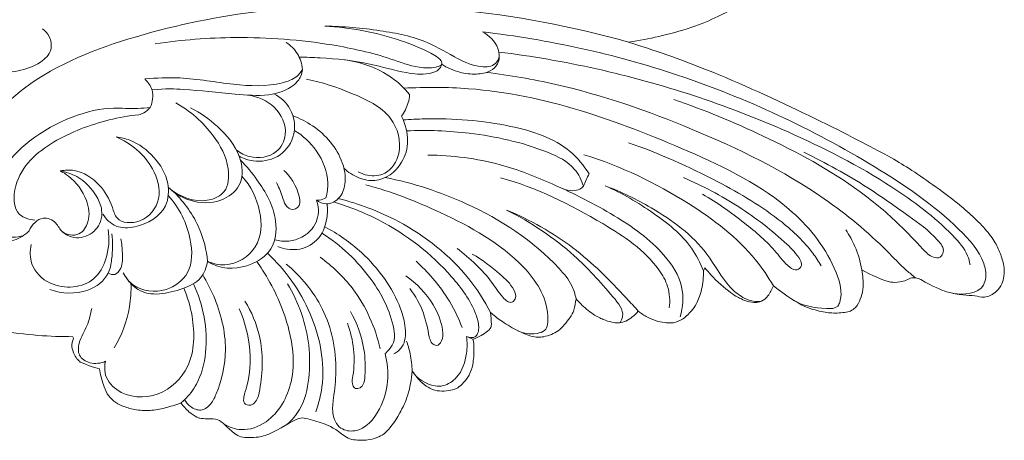
# Model space of a CAD drawing. Units: millimetres. Extents: x 217633 to 227633, y 126941 to 136941.
# Drawn here: x 224493 to 224573, y 132929 to 132963 of the extents above; entities that cross this region are included whole.
import ezdxf

# ---------------------------------------------------------------- set-up
doc = ezdxf.new("R2010")
doc.units = ezdxf.units.MM
doc.layers.add('Poliuretan_Stavros', color=165, linetype='Continuous', lineweight=5)

# ---------------------------------------------------------------- blocks, each defined once
blk = doc.blocks.new('NPU-476R_115_95')
at = {"layer": 'Poliuretan_Stavros'}
for points, knots in [([(38.203, 13.23), (38.036, 13.413), (37.869, 13.596), (37.702, 13.779), (37.667, 13.701), (37.632, 13.622), (37.597, 13.544), (37.61, 13.043), (37.492, 11.982), (37.001, 10.765), (36.67, 10.336), (36.245, 9.878), (35.866, 9.6), (35.598, 9.451), (35.086, 9.293), (34.531, 9.322), (33.96, 9.392), (33.014, 9.753), (32.537, 10.086), (32.298, 10.257), (32.145, 10.091), (31.819, 9.77), (31.464, 9.547), (31.145, 9.409), (30.926, 9.338), (30.512, 9.31), (30.169, 9.34), (29.457, 9.585), (28.702, 9.917), (27.466, 10.962), (27.376, 11.113), (27.237, 11.276), (27.19, 10.955), (27.142, 10.634), (26.947, 9.932), (26.553, 9.516), (26.122, 8.946), (25.79, 8.666), (25.253, 8.354), (24.589, 8.17), (24.142, 8.143), (23.592, 8.21), (22.416, 8.676), (21.003, 9.566), (20.56, 9.931), (20.296, 10.16), (20.326, 9.834), (20.356, 9.509), (20.358, 9.086), (20.329, 8.941), (20.165, 8.717), (19.539, 8.278), (19.199, 8.102), (18.859, 7.985), (18.906, 7.722), (18.98, 7.359), (18.877, 5.783), (18.674, 5.356), (18.546, 5.082), (18.421, 4.859), (18.084, 4.408), (17.793, 4.168), (17.622, 4.045), (17.49, 3.978), (17.284, 3.877), (16.533, 3.736), (16.014, 3.791), (15.764, 3.847), (15.62, 3.891), (15.4, 3.961), (14.957, 4.246), (14.41, 4.714), (14.193, 5.066), (13.913, 5.401), (13.866, 4.721), (13.627, 3.383), (12.67, 1.438), (11.824, 0.414), (11.435, 0.165), (10.915, -0.06), (10.673, -0.119), (10.334, -0.196), (9.696, -0.244), (8.784, -0.163), (7.746, 0.679), (6.93, 1.123), (6.012, 1.337), (5.495, 1.514), (5.058, 1.587), (4.754, 1.736), (2.53, 0.264), (1.196, -0.028), (0, 0), (-0.96, 0.608), (-1.339, 1.141), (-2.044, 1.584), (-2.901, 1.504), (-3.385, 1.571), (-3.459, 1.587), (-4.009, 1.901), (-4.432, 2.302), (-4.659, 2.554), (-4.887, 2.806), (-5.321, 2.648), (-6.178, 2.387), (-7.37, 2.153), (-8.662, 2.241), (-9.711, 2.561), (-10.119, 2.811), (-10.339, 2.964), (-10.562, 3.151), (-10.737, 3.353), (-10.863, 3.567), (-10.993, 3.824), (-11.185, 4.222), (-11.439, 5.172), (-11.498, 5.59), (-11.924, 5.651), (-12.948, 6.077), (-13.052, 6.139), (-13.143, 6.227), (-13.233, 6.315), (-13.324, 6.403), (-13.426, 6.537), (-13.597, 6.815), (-13.705, 7.184), (-13.732, 7.365), (-13.743, 7.599), (-13.698, 7.832), (-13.599, 8.065), (-13.622, 8.109), (-13.646, 8.153), (-13.669, 8.197), (-14.616, 8.195), (-16.376, 8.251), (-19.812, 8.656), (-21.287, 9.1), (-23.466, 9.893), (-25.107, 10.892), (-26.451, 11.783), (-27.818, 12.793), (-30.051, 14.712), (-32.272, 16.943), (-35.561, 21.124), (-36.319, 22.375), (-37.475, 24.237), (-37.942, 25.056), (-38.087, 25.144), (-38.232, 25.233), (-38.377, 25.321), (-38.674, 25.358), (-38.97, 25.395), (-39.267, 25.431), (-39.324, 25.471), (-39.381, 25.51), (-39.437, 25.549), (-39.503, 25.738), (-39.514, 25.369), (-40.166, 29.316), (-40.435, 29.671), (-40.966, 30.939), (-41.681, 32.191), (-42.91, 33.351), (-45.135, 36.502), (-46.119, 38.206), (-46.965, 39.965), (-47.473, 41.264), (-47.642, 41.788), (-47.955, 42.819), (-48.113, 43.75), (-48.317, 44.437), (-49.199, 45.817), (-49.848, 47.938), (-50.7, 49.096), (-51.459, 50.343), (-52.375, 51.202), (-52.597, 51.485), (-52.634, 51.611), (-52.671, 51.736), (-52.64, 51.875), (-52.787, 51.93), (-52.883, 52.004), (-52.93, 52.096), (-52.958, 52.17), (-52.972, 52.259), (-52.948, 52.336), (-52.896, 52.468), (-52.813, 52.532), (-52.708, 52.564), (-52.425, 52.638), (-51.997, 52.72), (-50.228, 52.831), (-46.829, 52.596), (-44.549, 51.957), (-44.121, 52.026), (-43.755, 52.044), (-42.917, 52.295), (-42.116, 52.488), (-40.893, 52.649), (-39.512, 52.708), (-38.767, 52.742), (-36.469, 52.204), (-34.379, 51.375), (-32.171, 50.583), (-29.082, 48.183), (-26.001, 45.307), (-24.609, 44.619), (-23.979, 44.308), (-22.983, 43.985), (-22.273, 43.916), (-21.921, 43.914), (-21.728, 43.954), (-21.536, 43.995), (-21.343, 44.036), (-21.212, 44.191), (-21.081, 44.347), (-20.95, 44.503), (-20.893, 44.627), (-20.836, 44.752), (-20.78, 44.877), (-20.815, 45.16), (-20.85, 45.442), (-20.885, 45.725), (-20.938, 45.889), (-21.067, 46.185), (-21.377, 46.723), (-22.255, 47.441), (-26.301, 51.987), (-26.818, 53.288), (-27.122, 54.6), (-27.287, 55.571), (-27.33, 57.102), (-27.224, 58.33), (-26.914, 60.071), (-26.348, 61.75), (-25.767, 62.969), (-24.719, 64.896), (-22.2, 68.447), (-20.032, 70.813), (-17.94, 73.045), (-14.498, 76.118), (-7.882, 80.917), (-6.647, 81.737), (-4.032, 83.348), (0.196, 85.755), (4.786, 87.943), (8.807, 89.493), (13.326, 91.301), (18.155, 92.862), (21.61, 93.764), (25.787, 94.72), (30.233, 94.687), (30.802, 94.565), (31.068, 94.484), (31.397, 94.357), (32.17, 93.856), (32.211, 93.768), (32.314, 93.662), (32.408, 93.514), (32.502, 93.367), (32.596, 93.219), (32.615, 93.098), (32.634, 92.977), (32.653, 92.855), (32.641, 92.672), (32.572, 92.294), (32.365, 91.837), (32.115, 91.446), (30.992, 90.558), (29.634, 90.386), (29.059, 90.21), (28.751, 89.816), (28.485, 89.387), (27.945, 88.809), (27.671, 88.603), (26.947, 88.196), (26.319, 87.918), (25.117, 87.661), (24.576, 87.614), (24.57, 87.593), (24.564, 87.572), (24.558, 87.551), (25.002, 87.334), (25.888, 86.676), (26.358, 86.067), (26.462, 85.906), (26.675, 85.379), (26.723, 85.156), (26.734, 84.972), (26.746, 84.788), (26.757, 84.604), (26.73, 84.516), (26.785, 84.501), (26.114, 83.549), (25.745, 83.224), (24.794, 82.468), (22.499, 80.842), (20.038, 79.875), (18.321, 79.245), (17.456, 78.976), (17.927, 78.668), (18.43, 78.359), (18.932, 78.051), (19.101, 77.898), (19.438, 77.457), (19.498, 77.289), (19.547, 77.164), (19.561, 76.982), (19.576, 76.8), (19.59, 76.618), (19.551, 76.455), (19.513, 76.291), (19.475, 76.127), (19.361, 75.922), (19.133, 75.552), (18.566, 74.885), (17.919, 74.289), (16.918, 73.593), (15.777, 72.956), (14.233, 72.276), (12.406, 71.623), (9.481, 70.972), (8.353, 70.582), (8.691, 70.336), (9.268, 69.714), (9.667, 69.206), (10.017, 68.51), (10.132, 68.185), (10.169, 67.984), (10.205, 67.783), (10.242, 67.582), (10.181, 67.381), (10.119, 67.18), (10.057, 66.979), (9.902, 66.717), (9.6, 66.267), (8.508, 65.389), (7.924, 65.102), (7.604, 64.954), (7.903, 64.885), (8.644, 64.732), (9.647, 64.273), (10.283, 63.897), (10.838, 63.452), (11.288, 62.958), (11.529, 62.531), (11.624, 62.312), (11.694, 62.136), (11.738, 61.959), (11.757, 61.782), (11.778, 61.584), (11.77, 61.387), (11.652, 60.924), (11.469, 60.59), (11.26, 60.291), (10.993, 60.013), (10.684, 59.734), (10.332, 59.456), (10.007, 59.28), (9.415, 58.999), (8.452, 58.736), (8.004, 58.663), (8.128, 58.385), (8.252, 58.107), (8.438, 57.533), (8.453, 57.236), (8.345, 56.725), (8.27, 56.509), (8.195, 56.294), (7.959, 55.975), (7.722, 55.656), (7.486, 55.336), (7.654, 55.163), (7.823, 54.989), (7.991, 54.815), (8.096, 54.571), (8.201, 54.327), (8.306, 54.083), (8.303, 53.776), (8.3, 53.468), (8.297, 53.161), (8.199, 52.923), (8.101, 52.686), (8.003, 52.448), (7.825, 52.256), (7.647, 52.063), (7.468, 51.87), (7.228, 51.692), (6.665, 51.359), (6.032, 51.142), (4.675, 50.808), (4.074, 50.694), (3.91, 50.627), (3.869, 50.489), (3.916, 50.34), (4.061, 50.119), (4.384, 49.57), (4.426, 49.333), (4.459, 49.162), (4.452, 48.993), (4.445, 48.823), (4.438, 48.654), (4.378, 48.48), (4.318, 48.305), (4.258, 48.131), (4.136, 47.922), (3.806, 47.507), (3.411, 47.148), (2.215, 46.516), (1.714, 46.345), (1.888, 46.105), (2.047, 45.887), (2.203, 45.276), (2.183, 44.729), (2.236, 44.504), (2.28, 44.412), (2.323, 44.321), (2.625, 44.075), (2.883, 43.96), (3.141, 43.884), (3.707, 43.762), (4.463, 43.783), (4.984, 43.835), (7.489, 44.046), (11.805, 45.287), (14.451, 46.365), (17.246, 48.187), (18.25, 49.029), (19.904, 50.583), (21.236, 52.048), (22.394, 53.581), (23.504, 55.236), (25.667, 58.968), (27.373, 63.813), (27.456, 63.717), (27.942, 64.513), (28.468, 64.998), (29.202, 65.681), (29.798, 65.971), (30.303, 66.094), (30.819, 66.087), (31.05, 66.047), (31.288, 66.002), (31.751, 65.857), (32.59, 65.41), (33.412, 64.18), (33.718, 63.136), (33.883, 62.599), (33.93, 62.315), (34.122, 62.481), (34.73, 63.185), (35.576, 64.938), (36.801, 65.645), (37.091, 65.838), (38.016, 66.078), (38.66, 66.033), (39.275, 65.934), (39.73, 65.736), (40.499, 65.318), (41.085, 64.743), (41.426, 64.295), (41.648, 63.786), (41.948, 63.077), (42.187, 62.15), (42.157, 61.342), (42.546, 61.836), (43.188, 62.716), (43.863, 62.959), (44.359, 63.151), (45.184, 63.155), (45.885, 62.834), (46.186, 62.594), (46.916, 61.895), (47.504, 61.012), (47.873, 60.026), (48.048, 59.003), (48.063, 58.217), (47.954, 57.139), (47.633, 55.946), (47.33, 55.1), (47.136, 54.663), (47.49, 54.668), (47.777, 54.641), (48.202, 54.518), (48.381, 54.421), (48.645, 54.224), (48.73, 54.124), (49.005, 53.719), (49.329, 52.993), (49.474, 52.211), (49.525, 51.477), (49.507, 50.778), (49.267, 49.83), (48.902, 48.882), (48.436, 47.848), (47.459, 46.253), (46.09, 44.466), (45.356, 43.63), (45.586, 43.498), (45.815, 43.366), (46.162, 43.071), (46.258, 42.896), (46.37, 42.431), (46.385, 42.139), (46.308, 41.519), (46.216, 41.19), (46.124, 40.861), (45.927, 40.51), (45.69, 40.016), (43.907, 38.33), (43.204, 37.815), (42.299, 37.24), (41.632, 36.989), (41.664, 36.83), (41.697, 36.67), (41.658, 36.383), (41.569, 36.188), (41.349, 35.834), (41.137, 35.587), (40.316, 34.98), (38.893, 34.238), (36.684, 33.257), (33.842, 32.538), (32.438, 32.237), (31.516, 32.13), (34.252, 31.235), (41.235, 28.758), (51.842, 23.339), (54.395, 21.839), (57.611, 19.592), (59.166, 18.268), (60.414, 17.078), (61.303, 15.914), (61.729, 15.003), (62.053, 13.929), (62.04, 13.396), (62.013, 13.108), (61.987, 12.884), (61.926, 12.677), (61.774, 12.281), (61.333, 11.791), (61.137, 11.644), (60.743, 11.46), (60.596, 11.423), (60.433, 11.405), (60.131, 11.4), (59.474, 11.611), (57.998, 11.519), (56.284, 12.248), (54.964, 12.994), (54.629, 12.987), (54.535, 12.981), (54.247, 12.867), (53.922, 12.699), (53.561, 12.64), (53.284, 12.595), (53.006, 12.605), (52.376, 12.688), (51.048, 13.287), (50.467, 13.625), (50.554, 13.131), (50.586, 12.673), (50.558, 11.946), (50.43, 11.388), (50.222, 10.963), (50.038, 10.653), (49.95, 10.556), (49.752, 10.392), (49.568, 10.27), (49.137, 10.167), (48.276, 10.074), (47.253, 10.183), (46.233, 10.476), (45.79, 10.664), (45.165, 10.964), (44.356, 11.506), (43.279, 12.316), (43.156, 12.06), (43.01, 11.743), (42.722, 11.366), (42.634, 11.267), (42.263, 11.053), (42.063, 11.001), (41.642, 10.96), (41.128, 11.043), (40.723, 11.241), (40.024, 11.555), (38.667, 12.688), (38.203, 13.23)], [0, 0, 0, 0, 0.74304, 0.74304, 0.74304, 1.000024, 1.000024, 1.000024, 2.000024, 3.000024, 4.000024, 5.000024, 5.000024, 5.883784, 5.883784, 6.883784, 7.883784, 8.883784, 9.883784, 9.883784, 9.883784, 10.883784, 11.883784, 11.883784, 12.551803, 12.551803, 13.551803, 14.551803, 15.551803, 16.551803, 17.551803, 17.551803, 17.551803, 18.525812, 18.525812, 20.036726, 20.036726, 21.036726, 22.036726, 23.036726, 24.036726, 25.036726, 26.036726, 27.036726, 28.036726, 28.036726, 28.036726, 29.017774, 29.017774, 29.321891, 29.321891, 29.876331, 31.024357, 31.024357, 31.024357, 32.024357, 33.024357, 34.024357, 34.024357, 34.024357, 35.024357, 36.024357, 36.024357, 36.024357, 37.024357, 38.024357, 39.024357, 39.024357, 39.024357, 40.024357, 41.024357, 41.024357, 42.334101, 42.334101, 42.334101, 43.334101, 44.334101, 46.334101, 47.334101, 48.334101, 48.334101, 48.334101, 49.334101, 50.334101, 50.334101, 52.334101, 53.334101, 54.334101, 54.334101, 55.334101, 57.334101, 58.334101, 59.334101, 59.334101, 62.031798, 62.031798, 64.031798, 64.031798, 65.031798, 66.031798, 66.031798, 67.049715, 67.049715, 67.049715, 68.049715, 69.049715, 70.049715, 71.049715, 72.049715, 72.049715, 72.049715, 72.848766, 72.848766, 72.848766, 73.848766, 74.848766, 74.848766, 74.848766, 76.848766, 76.848766, 76.848766, 77.227589, 77.227589, 77.227589, 78.227589, 79.227589, 79.227589, 79.227589, 79.940129, 79.940129, 79.940129, 80.088909, 80.088909, 80.088909, 81.088909, 82.088909, 83.088909, 84.088909, 85.088909, 86.088909, 87.088909, 88.088909, 89.088909, 90.088909, 91.088909, 92.088909, 92.088909, 92.088909, 92.597961, 92.597961, 92.597961, 93.494619, 93.494619, 93.494619, 93.702059, 93.702059, 93.702059, 94.702059, 95.702059, 96.702059, 97.702059, 98.702059, 99.702059, 100.702059, 101.702059, 102.702059, 103.702059, 104.702059, 105.702059, 106.702059, 106.702059, 106.702059, 108.702059, 109.702059, 110.702059, 111.702059, 111.702059, 111.702059, 112.094835, 112.094835, 112.094835, 112.459285, 112.459285, 112.459285, 112.729093, 112.729093, 112.729093, 112.991158, 112.991158, 112.991158, 113.991158, 114.991158, 115.991158, 117.991158, 117.991158, 117.991158, 118.991158, 119.991158, 120.991158, 121.991158, 122.991158, 123.991158, 124.991158, 125.991158, 127.991158, 128.991158, 129.991158, 130.991158, 131.991158, 132.991158, 132.991158, 132.991158, 133.581958, 133.581958, 133.581958, 134.192325, 134.192325, 134.192325, 134.604091, 134.604091, 134.604091, 135.45799, 135.45799, 135.45799, 136.45799, 137.45799, 138.45799, 139.45799, 141.45799, 142.45799, 143.45799, 144.45799, 145.45799, 146.45799, 147.45799, 148.45799, 149.45799, 150.45799, 151.45799, 152.45799, 153.45799, 155.45799, 156.45799, 157.45799, 158.45799, 159.45799, 160.45799, 161.45799, 162.45799, 163.45799, 164.45799, 167.45799, 168.45799, 168.45799, 168.45799, 169.45799, 170.45799, 170.45799, 170.45799, 170.982851, 170.982851, 170.982851, 171.35152, 171.35152, 171.35152, 172.35152, 173.35152, 174.35152, 175.35152, 177.35152, 177.35152, 177.35152, 178.851075, 178.851075, 179.878974, 179.878974, 180.878974, 181.878974, 181.878974, 181.878974, 181.944754, 181.944754, 181.944754, 182.944754, 183.944754, 184.944754, 185.944754, 185.944754, 185.944754, 186.498126, 186.498126, 186.498126, 187.498126, 188.498126, 189.498126, 190.498126, 191.498126, 192.498126, 193.498126, 193.498126, 193.498126, 195.267665, 195.267665, 195.267665, 196.267665, 197.267665, 197.267665, 197.267665, 197.81532, 197.81532, 197.81532, 198.320075, 198.320075, 198.320075, 199.320075, 200.320075, 201.320075, 202.320075, 203.320075, 204.320075, 205.320075, 207.320075, 207.320075, 207.320075, 208.320075, 209.320075, 210.320075, 210.320075, 210.320075, 210.933511, 210.933511, 210.933511, 211.564658, 211.564658, 211.564658, 212.564658, 213.564658, 214.564658, 214.564658, 214.564658, 215.564658, 216.564658, 217.564658, 218.564658, 219.564658, 220.564658, 220.564658, 220.564658, 221.112145, 221.112145, 221.112145, 221.705024, 221.705024, 222.720038, 222.720038, 222.720038, 223.968607, 223.968607, 223.968607, 224.968607, 225.968607, 225.968607, 225.968607, 226.881325, 226.881325, 227.771903, 227.771903, 228.45541, 228.45541, 228.45541, 229.647174, 229.647174, 229.647174, 230.373168, 230.373168, 230.373168, 231.170389, 231.170389, 231.170389, 232.092518, 232.092518, 232.092518, 232.863336, 232.863336, 232.863336, 233.651241, 233.651241, 233.651241, 234.651241, 235.651241, 236.651241, 236.651241, 236.651241, 236.896598, 236.896598, 236.896598, 237.896598, 238.896598, 238.896598, 238.896598, 239.405302, 239.405302, 239.405302, 239.958426, 239.958426, 239.958426, 240.958426, 241.958426, 242.958426, 242.958426, 242.958426, 243.734917, 243.734917, 244.881137, 244.881137, 244.881137, 245.184896, 245.184896, 246.032387, 246.032387, 246.032387, 247.032387, 248.032387, 249.032387, 250.032387, 251.032387, 252.032387, 253.032387, 254.032387, 255.032387, 256.032387, 257.032387, 258.032387, 260.032387, 261.032387, 262.032387, 263.032387, 264.032387, 265.032387, 266.032387, 267.032387, 267.032387, 267.032387, 268.032387, 269.032387, 271.032387, 272.032387, 273.032387, 273.032387, 273.032387, 274.032387, 276.032387, 277.032387, 278.032387, 279.032387, 279.032387, 280.032387, 281.032387, 282.032387, 283.032387, 284.032387, 285.032387, 286.032387, 287.032387, 287.032387, 287.032387, 288.032387, 289.032387, 290.032387, 292.032387, 293.032387, 294.032387, 295.032387, 296.032387, 297.032387, 298.032387, 299.032387, 300.032387, 301.032387, 302.032387, 302.032387, 302.032387, 302.896718, 302.896718, 303.507138, 303.507138, 303.900365, 303.900365, 304.900365, 305.900365, 306.900365, 307.900365, 308.900365, 309.900365, 310.900365, 311.900365, 312.900365, 312.900365, 312.900365, 313.693843, 313.693843, 314.292098, 314.292098, 315.167197, 315.167197, 316.192238, 316.192238, 316.192238, 317.192238, 318.192238, 319.192238, 320.192238, 320.192238, 320.192238, 320.679952, 320.679952, 321.323564, 321.323564, 322.323564, 323.323564, 324.323564, 325.323564, 326.323564, 327.323564, 327.323564, 327.323564, 328.323564, 331.323564, 332.323564, 334.323564, 335.323564, 336.323564, 337.323564, 338.323564, 339.323564, 340.323564, 340.323564, 340.323564, 340.969317, 340.969317, 341.601081, 342.337911, 342.337911, 342.791117, 342.791117, 342.791117, 343.791117, 345.791117, 346.791117, 346.791117, 347.072294, 347.072294, 347.072294, 348.104206, 348.104206, 348.104206, 348.937624, 348.937624, 350.937624, 350.937624, 350.937624, 352.314361, 352.314361, 353.314361, 354.314361, 354.314361, 354.710196, 354.710196, 355.092743, 355.092743, 356.092743, 357.092743, 358.092743, 358.092743, 358.092743, 361.01285, 361.01285, 361.01285, 361.93089, 361.93089, 362.499868, 362.499868, 363.118305, 363.118305, 364.118305, 365.118305, 366.118305, 367.118305, 367.118305, 367.118305, 367.118305]), ([(31.516, 32.13), (26.935, 33.409), (20.406, 34.634), (6.958, 35.512), (-5.187, 34.139), (-17.188, 29.508), (-22.004, 24.202), (-23.222, 19.84), (-22.285, 17.299), (-20.534, 16.018), (-18.606, 15.766), (-17.555, 16.451), (-17.203, 16.785)], [0, 0, 0, 0, 14.268702, 19.79201, 40.422528, 50.427804, 57.662279, 61.036845, 63.459875, 65.236655, 67.353403, 68.810312, 68.810312, 68.810312, 68.810312]), ([(-19.998, 29.622), (-19.368, 29.594), (-18.079, 29.732), (-16.438, 30.253), (-15.288, 31.364), (-15.465, 32.555), (-15.911, 33.03), (-16.13, 33.188)], [0, 0, 0, 0, 1.890995, 3.839735, 5.153184, 6.237847, 7.04786, 7.04786, 7.04786, 7.04786]), ([(-6.966, 31.989), (-4.808, 32.307), (0.007, 32.679), (6.467, 32.194), (11.423, 31.093), (14.118, 30.037), (15.534, 30.006), (16.139, 30.157), (16.386, 30.34), (16.219, 30.761), (15.12, 31.435), (12.009, 32.726), (8.922, 33.329), (6.812, 33.41)], [0, 0, 0, 0, 6.544466, 14.438067, 19.340296, 21.728865, 23.071795, 23.467747, 23.622384, 23.903695, 24.570336, 27.547779, 33.883577, 33.883577, 33.883577, 33.883577]), ([(6.812, 33.41), (8.32, 33.42), (11.139, 33.136), (14.899, 32.426), (17.401, 30.846), (19.186, 30.043), (20.639, 30.139), (20.937, 30.724), (21, 30.922)], [0, 0, 0, 0, 4.525051, 8.507013, 11.300504, 13.282384, 14.460446, 15.085971, 15.085971, 15.085971, 15.085971]), ([(19.627, 32.951), (25.005, 32.327), (36.119, 29.906), (49.076, 23.82), (57.203, 18.298), (60.265, 14.924), (60.62, 13.176), (60.227, 11.706), (58.724, 11.554), (57.89, 11.713)], [0, 0, 0, 0, 16.240027, 33.869936, 42.44882, 45.875312, 47.004193, 47.659172, 50.208377, 50.208377, 50.208377, 50.208377]), ([(21, 30.922), (20.994, 31.156), (20.872, 32.01), (20.171, 32.672), (19.627, 32.951)], [0, 0, 0, 0, 0.701787, 2.535361, 2.535361, 2.535361, 2.535361]), ([(5.01, 29.903), (4.962, 30.349), (4.695, 31.224), (4.041, 31.858), (3.685, 32.096)], [0, 0, 0, 0, 1.346206, 2.631579, 2.631579, 2.631579, 2.631579]), ([(20.961, 31.315), (23.629, 30.986), (31.653, 29.605), (42.478, 26.042), (52.115, 21.122), (56.889, 17.538), (58.986, 15.204), (59.22, 14.284), (59.263, 14.036)], [0, 0, 0, 0, 8.063673, 24.384284, 33.99915, 40.312852, 42.365225, 43.120041, 43.120041, 43.120041, 43.120041]), ([(16.324, 30.321), (16.279, 30.185), (16.071, 29.766), (14.955, 29.434), (13.047, 29.643), (10.165, 30.522), (7.23, 30.827), (5.305, 30.895), (4.74, 30.898)], [0, 0, 0, 0, 0.42886, 1.331203, 3.18684, 6.220371, 10.30585, 11.999733, 11.999733, 11.999733, 11.999733]), ([(13.709, 27.866), (13.277, 28.384), (11.791, 29.807), (9.761, 30.518), (8.411, 30.678)], [0, 0, 0, 0, 2.02447, 6.103393, 6.103393, 6.103393, 6.103393]), ([(16.324, 30.321), (16.772, 30.034), (17.696, 29.627), (19.072, 29.463), (20.201, 29.655), (20.883, 30.254), (20.99, 30.726), (21, 30.922)], [0, 0, 0, 0, 1.597089, 2.965988, 4.123683, 4.926922, 5.515419, 5.515419, 5.515419, 5.515419]), ([(-7.818, 29.131), (-6.868, 29.211), (-4.438, 29.322), (-0.751, 28.61), (2.497, 28.476), (4.458, 29.155), (4.884, 29.694), (5.01, 29.903)], [0, 0, 0, 0, 2.860631, 7.248987, 11.236958, 12.501961, 13.234715, 13.234715, 13.234715, 13.234715]), ([(-7.227, 28.246), (-6.083, 28.355), (-4.14, 28.262), (-0.999, 27.956), (2.073, 27.66), (4.046, 28.266), (4.872, 29.232), (4.99, 29.713), (5.01, 29.903)], [0, 0, 0, 0, 2.413546, 6.722398, 9.444938, 11.668434, 12.547933, 13.12098, 13.12098, 13.12098, 13.12098]), ([(19.958, 29.661), (21.851, 29.425), (27.584, 28.456), (36.903, 25.189), (46.104, 20.729), (51.525, 16.231), (53.771, 13.838), (54.598, 13.163), (54.85, 12.965)], [0, 0, 0, 0, 5.721926, 17.395543, 29.520746, 36.155256, 38.392349, 39.353024, 39.353024, 39.353024, 39.353024]), ([(-7.372, 26.822), (-7.183, 27.25), (-7.021, 28.166), (-7.55, 28.885), (-7.818, 29.131)], [0, 0, 0, 0, 1.40527, 2.496028, 2.496028, 2.496028, 2.496028]), ([(5.327, 29.109), (6.587, 28.889), (8.945, 28.029), (12.35, 26.506), (13.259, 23.36), (12.003, 21.32), (10.472, 21.187), (9.766, 21.453), (9.53, 21.586)], [0, 0, 0, 0, 3.838687, 7.621467, 10.522618, 12.47789, 13.907772, 14.720358, 14.720358, 14.720358, 14.720358]), ([(13.243, 28.382), (14.997, 28.47), (22.978, 28.471), (33.716, 24.656), (44.242, 19.595), (48.108, 14.702), (48.958, 11.678), (48.461, 10.463), (46.841, 10.478), (45.675, 10.689), (44.874, 11.188)], [0, 0, 0, 0, 5.269343, 23.804715, 33.617135, 39.685434, 42.106663, 42.466379, 43.381476, 46.211752, 46.211752, 46.211752, 46.211752]), ([(-0.354, 23.346), (-0.039, 23.107), (0.98, 22.579), (2.906, 22.844), (3.96, 24.877), (2.907, 27.046), (1.389, 27.688), (0.64, 27.812)], [0, 0, 0, 0, 1.18742, 3.388958, 4.948243, 7.344822, 9.624835, 9.624835, 9.624835, 9.624835]), ([(2.715, 27.926), (3.224, 27.634), (4.295, 26.68), (4.565, 24.396), (3.086, 22.62), (1.238, 22.31), (0.212, 22.665), (-0.137, 22.852)], [0, 0, 0, 0, 1.76203, 4.081377, 6.088577, 8.095684, 9.28477, 9.28477, 9.28477, 9.28477]), ([(13.062, 26.097), (13.296, 26.436), (13.575, 27.019), (13.705, 27.622), (13.709, 27.866)], [0, 0, 0, 0, 1.367608, 2.098106, 2.098106, 2.098106, 2.098106]), ([(35.175, 27.455), (37.653, 26.62), (42.877, 24.441), (49.122, 21.091), (53.243, 17.65), (55.041, 15.711), (56.054, 14.649), (56.863, 14.549), (57.269, 15.288), (56.156, 16.667), (54.05, 18.152), (50.454, 20.723), (47.534, 22.312), (45.746, 23.175)], [0, 0, 0, 0, 7.844723, 16.960089, 21.137342, 23.848999, 24.940453, 25.470067, 25.965966, 27.041844, 30.082003, 34.12802, 40.08442, 40.08442, 40.08442, 40.08442]), ([(-17.692, 16.394), (-18.226, 16.264), (-19.969, 16.144), (-21.018, 19.989), (-17.176, 24.982), (-11.521, 27.014), (-8.833, 26.667), (-7.717, 26.782), (-7.372, 26.822)], [0, 0, 0, 0, 1.646353, 4.414086, 10.24509, 17.35356, 19.67352, 20.714084, 20.714084, 20.714084, 20.714084]), ([(-7.372, 26.822), (-7.513, 26.645), (-7.804, 26.391), (-8.158, 26.26), (-8.3, 26.226)], [0, 0, 0, 0, 0.679174, 1.11886, 1.11886, 1.11886, 1.11886]), ([(-5.291, 27.183), (-4.107, 26.541), (-2.312, 24.921), (-0.879, 22.31), (-1.02, 19.938), (-3.257, 18.839), (-5.012, 19.568), (-5.898, 20.303)], [0, 0, 0, 0, 4.040619, 6.984432, 8.853404, 10.270118, 13.724672, 13.724672, 13.724672, 13.724672]), ([(-5.898, 20.303), (-5.323, 19.78), (-3.855, 18.948), (-1.481, 19.061), (0.281, 20.637), (0.011, 23.226), (-1.729, 25.263), (-3.3, 26.385), (-4.093, 26.772)], [0, 0, 0, 0, 2.330057, 4.845919, 6.637582, 8.743309, 11.828973, 14.476568, 14.476568, 14.476568, 14.476568]), ([(-16.737, 17.664), (-17.18, 17.705), (-18.548, 18.076), (-18.476, 21.587), (-15.271, 24.281), (-11.51, 25.697), (-9.107, 26.136), (-8.3, 26.226)], [0, 0, 0, 0, 1.334734, 3.678199, 8.36622, 13.235497, 15.66879, 15.66879, 15.66879, 15.66879]), ([(4.233, 26.122), (4.795, 25.925), (6.487, 25.085), (8.174, 23.104), (8.591, 20.872), (8.243, 19.668), (7.572, 19.099), (6.851, 18.888), (6.364, 19.112), (6.145, 19.287)], [0, 0, 0, 0, 1.788489, 5.634589, 7.214466, 8.467531, 9.162015, 9.779465, 10.620948, 10.620948, 10.620948, 10.620948]), ([(8.367, 21.887), (8.716, 21.556), (9.509, 21.052), (11.33, 20.637), (13.694, 22.413), (13.71, 24.738), (13.062, 26.097)], [0, 0, 0, 0, 1.441903, 2.767268, 5.375288, 8.864521, 8.864521, 8.864521, 8.864521]), ([(28.298, 21.433), (27.875, 22.09), (26.234, 24.116), (21.326, 25.631), (16.694, 25.99), (13.775, 25.845), (13.193, 25.8)], [0, 0, 0, 0, 2.345918, 7.624459, 14.626115, 16.377178, 16.377178, 16.377178, 16.377178]), ([(6.91, 19.485), (7.014, 19.873), (7.208, 21.199), (6.36, 23.321), (5.051, 24.527), (4.349, 24.955)], [0, 0, 0, 0, 1.202866, 3.951319, 6.418165, 6.418165, 6.418165, 6.418165]), ([(13.463, 24.916), (15.163, 24.996), (19.076, 24.819), (23.675, 23.82), (27.064, 22.219), (27.682, 20.91), (27.833, 20.42)], [0, 0, 0, 0, 5.103655, 11.646047, 14.251011, 15.790667, 15.790667, 15.790667, 15.790667]), ([(-14.69, 21.659), (-14.311, 21.732), (-13.116, 21.793), (-11.411, 20.664), (-10.537, 19.115), (-10.081, 17.417), (-7.831, 17.332), (-6.29, 19.393), (-7.165, 22.457), (-8.938, 23.913), (-10.144, 24.425)], [0, 0, 0, 0, 1.158628, 3.487883, 5.603503, 6.542922, 8.396204, 10.748697, 13.230368, 17.159759, 17.159759, 17.159759, 17.159759]), ([(-10.144, 24.425), (-9.759, 24.378), (-8.59, 24.107), (-6.96, 22.86), (-5.77, 20.907), (-5.949, 18.286), (-8.09, 17.056), (-10.181, 16.98), (-10.964, 17.745), (-11.23, 18.156)], [0, 0, 0, 0, 1.162331, 3.548928, 5.945516, 7.765068, 10.785039, 12.291898, 13.758789, 13.758789, 13.758789, 13.758789]), ([(31.504, 23.942), (33.999, 23.094), (38.299, 21.16), (43.385, 18.174), (46.088, 15.64), (46.96, 14.3), (47.169, 13.943)], [0, 0, 0, 0, 7.90588, 14.088718, 17.633308, 18.872514, 18.872514, 18.872514, 18.872514]), ([(-2.706, 14.32), (-2.448, 14.158), (-1.221, 13.547), (0.873, 13.852), (2.774, 15.384), (3.058, 18.157), (1.672, 20.558), (0.462, 22.042), (-0.03, 22.52)], [0, 0, 0, 0, 0.915155, 4.063549, 5.634064, 7.93793, 11.625837, 13.684331, 13.684331, 13.684331, 13.684331]), ([(15.198, 22.947), (17.177, 22.923), (20.703, 22.49), (25.713, 20.502), (30.278, 18.204), (34.049, 15.565), (36.08, 12.488), (35.922, 10.594), (35.71, 9.812)], [0, 0, 0, 0, 5.9374, 10.497171, 16.107973, 21.25573, 24.203999, 26.633903, 26.633903, 26.633903, 26.633903]), ([(43.279, 12.316), (42.849, 13.051), (41.045, 15.748), (35.864, 19.641), (30.876, 22.066), (27.88, 22.969)], [0, 0, 0, 0, 2.555373, 9.669575, 19.058997, 19.058997, 19.058997, 19.058997]), ([(-17.203, 16.785), (-17.102, 17.045), (-16.798, 17.493), (-15.979, 17.994), (-14.988, 17.544), (-14.546, 16.484), (-13.061, 16.289), (-12.199, 17.68), (-12.481, 19.559), (-13.538, 20.963), (-14.457, 21.539), (-14.69, 21.659)], [0, 0, 0, 0, 0.835583, 1.586783, 2.678337, 3.564713, 4.908002, 6.127108, 7.883824, 10.33648, 11.123786, 11.123786, 11.123786, 11.123786]), ([(-14.69, 21.659), (-14.222, 21.579), (-13.008, 21.18), (-11.818, 19.937), (-11.242, 18.552), (-11.358, 17.322), (-12.328, 16.251), (-13.76, 16.139), (-14.403, 16.615), (-14.585, 16.802)], [0, 0, 0, 0, 1.423963, 3.747949, 4.902044, 5.824304, 7.310592, 8.842355, 9.62454, 9.62454, 9.62454, 9.62454]), ([(2.882, 20.713), (3.04, 20.43), (3.332, 19.755), (3.566, 18.859), (4.075, 18.425), (4.835, 18.722), (4.772, 20.19), (3.936, 21.308), (3.495, 21.707)], [0, 0, 0, 0, 1.229445, 1.989405, 2.720294, 3.096874, 3.918064, 6.473519, 6.473519, 6.473519, 6.473519]), ([(0.089, 21.23), (0.795, 20.432), (1.758, 18.562), (1.655, 15.266), (-0.824, 13.778), (-2.265, 14.132), (-2.706, 14.32)], [0, 0, 0, 0, 3.197483, 6.106932, 8.962264, 10.403017, 10.403017, 10.403017, 10.403017]), ([(11.723, 21.119), (13.993, 20.684), (19.138, 18.993), (24.247, 15.683), (26.885, 12.569), (27.167, 11.638), (27.237, 11.276)], [0, 0, 0, 0, 6.93227, 16.113297, 17.869042, 18.976815, 18.976815, 18.976815, 18.976815]), ([(21.111, 21.106), (24.035, 20.303), (28.523, 18.073), (33.263, 14.949), (34.829, 12.25), (34.887, 11.114), (34.815, 10.536)], [0, 0, 0, 0, 9.096874, 15.007809, 16.527888, 18.276222, 18.276222, 18.276222, 18.276222]), ([(35.967, 21.12), (37.532, 20.456), (40.499, 18.888), (43.627, 16.469), (45.272, 14.841), (45.667, 13.965), (45.178, 13.464), (44.259, 14.035), (43.203, 15.551), (40.781, 17.614), (38.715, 19.081), (37.525, 19.773)], [0, 0, 0, 0, 5.100512, 10.038639, 11.701521, 12.165053, 12.666806, 13.298897, 14.938084, 18.452143, 22.584658, 22.584658, 22.584658, 22.584658]), ([(22.379, 8.745), (22.884, 8.476), (23.697, 8.324), (24.948, 8.687), (25.054, 11.188), (22.441, 15.051), (16.729, 18.213), (12.229, 19.986), (10.147, 20.537)], [0, 0, 0, 0, 1.715609, 2.365189, 3.572738, 8.010001, 16.097906, 22.557818, 22.557818, 22.557818, 22.557818]), ([(26.116, 20.235), (26.384, 20.109), (26.877, 20.007), (27.505, 20.112), (27.752, 20.326), (27.833, 20.42)], [0, 0, 0, 0, 0.886336, 1.463845, 1.835495, 1.835495, 1.835495, 1.835495]), ([(29.618, 20.443), (30.911, 19.974), (33.896, 18.487), (37.632, 15.817), (39.221, 12.621), (40.59, 11.45), (41.461, 11.08), (41.962, 11.04), (42.218, 11.056)], [0, 0, 0, 0, 4.126668, 10.026435, 13.289235, 14.622981, 15.327658, 16.09786, 16.09786, 16.09786, 16.09786]), ([(37.597, 13.544), (37.339, 14.195), (36.374, 16.094), (33.472, 18.366), (30.993, 19.854), (29.618, 20.443)], [0, 0, 0, 0, 2.098634, 6.288731, 10.777575, 10.777575, 10.777575, 10.777575]), ([(-9.57, 13.382), (-9.362, 13.002), (-8.51, 11.912), (-6.126, 11.668), (-3.901, 13.365), (-3.973, 16.621), (-5.005, 18.671), (-5.905, 19.655)], [0, 0, 0, 0, 1.299722, 3.971226, 6.18731, 8.866551, 12.868088, 12.868088, 12.868088, 12.868088]), ([(-2.706, 14.32), (-2.8, 15.232), (-3.31, 17.316), (-4.575, 19.089), (-5.427, 19.924)], [0, 0, 0, 0, 2.748545, 6.328253, 6.328253, 6.328253, 6.328253]), ([(2.746, 16.074), (3.116, 15.969), (4.228, 15.841), (5.878, 16.66), (6.416, 18.232), (6.239, 19.037), (6.145, 19.287)], [0, 0, 0, 0, 1.151719, 3.294569, 4.916819, 5.71958, 5.71958, 5.71958, 5.71958]), ([(6.145, 19.287), (6.22, 19.279), (6.488, 19.275), (6.751, 19.378), (6.91, 19.485)], [0, 0, 0, 0, 0.2265249, 0.801084, 0.801084, 0.801084, 0.801084]), ([(20.296, 10.16), (19.79, 11.121), (17.863, 14.126), (13.569, 17.495), (9.607, 19.003), (7.914, 19.412)], [0, 0, 0, 0, 3.259467, 10.637432, 15.864411, 15.864411, 15.864411, 15.864411]), ([(7.002, 18.976), (7.052, 18.593), (7.033, 17.548), (6.385, 15.918), (4.64, 15.109), (3.495, 15.318), (3.013, 15.518)], [0, 0, 0, 0, 1.160036, 3.119227, 4.886798, 6.453278, 6.453278, 6.453278, 6.453278]), ([(7.544, 19.138), (8.801, 18.766), (12.367, 17.346), (16.444, 14.199), (18.866, 10.873), (19.367, 9.19), (19.301, 8.571), (19.058, 8.048), (18.562, 8.112), (18.333, 8.204)], [0, 0, 0, 0, 3.932591, 11.448121, 15.082446, 16.127453, 16.564072, 16.958296, 17.697217, 17.697217, 17.697217, 17.697217]), ([(21.596, 18.48), (23.498, 17.674), (27.1, 15.687), (30.318, 12.445), (31.98, 10.62), (32.298, 10.257)], [0, 0, 0, 0, 6.196812, 12.160443, 13.60704, 13.60704, 13.60704, 13.60704]), ([(30.812, 9.332), (30.907, 9.485), (31.256, 10.228), (29.502, 12.306), (26.839, 15.311), (23.57, 17.487), (21.596, 18.48)], [0, 0, 0, 0, 0.538865, 2.305485, 6.910778, 13.539223, 13.539223, 13.539223, 13.539223]), ([(-17.051, 15.677), (-17.157, 15.165), (-17.156, 13.831), (-15.256, 11.942), (-12.067, 12.216), (-10.785, 14.647), (-10.665, 16.102), (-10.784, 16.89)], [0, 0, 0, 0, 1.568173, 3.73762, 7.288254, 9.15029, 11.541814, 11.541814, 11.541814, 11.541814]), ([(6.81, 17.124), (7.89, 16.561), (10.416, 14.785), (12.68, 11.727), (13.43, 8.951), (13.359, 7.469), (12.687, 6.939), (12.436, 6.8)], [0, 0, 0, 0, 3.651432, 9.215924, 10.826985, 12.374169, 13.236329, 13.236329, 13.236329, 13.236329]), ([(50.467, 13.625), (50.354, 14.278), (50.018, 15.414), (49.447, 16.445), (49.163, 16.865)], [0, 0, 0, 0, 1.988417, 3.512593, 3.512593, 3.512593, 3.512593]), ([(-10.482, 16.552), (-10.388, 15.867), (-10.432, 14.79), (-10.745, 12.974), (-12.675, 11.561), (-14.563, 11.687), (-15.535, 12.028)], [0, 0, 0, 0, 2.074439, 3.227244, 5.384105, 8.473835, 8.473835, 8.473835, 8.473835]), ([(-10.784, 13.36), (-10.626, 13.273), (-10.162, 13.127), (-9.582, 13.921), (-9.638, 14.955), (-9.672, 15.756), (-9.747, 16.14)], [0, 0, 0, 0, 0.540985, 1.243334, 2.464234, 3.638991, 3.638991, 3.638991, 3.638991]), ([(11.727, 6.819), (11.845, 6.92), (12.151, 7.242), (12.569, 7.916), (12.282, 10.038), (10.599, 13.293), (8.133, 15.634), (6.575, 16.601)], [0, 0, 0, 0, 0.465966, 1.33761, 2.249908, 6.656791, 12.155952, 12.155952, 12.155952, 12.155952]), ([(18.807, 14.902), (19.623, 14.462), (20.804, 13.509), (22.083, 12.37), (22.44, 11.365), (21.898, 10.796), (21.021, 11.625), (20.06, 13.254), (18.598, 14.56), (17.571, 15.365)], [0, 0, 0, 0, 2.780824, 4.485153, 5.199873, 5.605574, 6.415776, 7.960484, 11.877343, 11.877343, 11.877343, 11.877343]), ([(2.166, 14.979), (3.629, 13.609), (6.02, 10.252), (6.986, 5.378), (6.315, 2.732), (6.088, 2.079)], [0, 0, 0, 0, 6.011899, 12.053944, 14.128749, 14.128749, 14.128749, 14.128749]), ([(6.443, 14.643), (7.438, 13.925), (9.664, 11.819), (10.923, 8.95), (11.319, 7.207)], [0, 0, 0, 0, 3.68305, 9.045074, 9.045074, 9.045074, 9.045074]), ([(-9.299, 12.959), (-9.044, 12.596), (-7.853, 11.305), (-5.294, 11.803), (-3.178, 12.759), (-2.78, 13.837), (-2.706, 14.32)], [0, 0, 0, 0, 1.329921, 4.959539, 6.642494, 8.107512, 8.107512, 8.107512, 8.107512]), ([(-1.367, 1.091), (-0.948, 0.849), (0.233, 0.426), (2.747, 1.352), (4.623, 4.808), (3.98, 9.39), (2.488, 12.536), (1.448, 14.073), (1.284, 14.302)], [0, 0, 0, 0, 1.450462, 3.579123, 7.40593, 12.20595, 16.925247, 17.770528, 17.770528, 17.770528, 17.770528]), ([(3.69, 14.093), (4.88, 13.099), (7.061, 10.488), (7.906, 6.373), (7.582, 3.519), (7.357, 1.949), (7.924, 0.63), (9.864, 0.354), (11.955, 2.801), (12.096, 5.359), (11.727, 6.819)], [0, 0, 0, 0, 4.65043, 9.86598, 12.053789, 13.253742, 14.643161, 15.78121, 18.464524, 22.9835, 22.9835, 22.9835, 22.9835]), ([(17.984, 8.933), (17.661, 9.778), (16.676, 11.766), (15.208, 13.46), (14.233, 14.318)], [0, 0, 0, 0, 2.713913, 6.610579, 6.610579, 6.610579, 6.610579]), ([(-3.1, 13.213), (-2.759, 12.661), (-1.789, 10.762), (-0.932, 7.379), (-1.626, 4.313), (-2.42, 2.637), (-3.261, 2.082), (-4.103, 2.448), (-4.464, 2.86), (-4.584, 3.071)], [0, 0, 0, 0, 1.946519, 6.396121, 10.118232, 11.11737, 11.927571, 12.831536, 13.559449, 13.559449, 13.559449, 13.559449]), ([(13.725, 12.111), (14.178, 11.496), (14.913, 10.243), (15.196, 8.671), (15.421, 7.729), (15.919, 7.326), (16.452, 7.939), (16.417, 9.168), (15.581, 11.172), (14.289, 12.526), (13.394, 13.126)], [0, 0, 0, 0, 2.291278, 4.27156, 4.718388, 5.244774, 5.745073, 6.678442, 8.87122, 12.10217, 12.10217, 12.10217, 12.10217]), ([(-4.648, 12.141), (-4.325, 11.413), (-3.74, 9.34), (-3.75, 5.845), (-6.558, 3.085), (-9.796, 3.251), (-11.15, 4.994), (-11.075, 5.896), (-11, 6.196)], [0, 0, 0, 0, 2.388508, 6.475001, 9.735416, 13.1159, 14.780918, 15.708793, 15.708793, 15.708793, 15.708793]), ([(-8.934, 12.508), (-8.913, 11.88), (-9.02, 10.058), (-9.685, 8.312), (-10.29, 7.294)], [0, 0, 0, 0, 1.885309, 5.439232, 5.439232, 5.439232, 5.439232]), ([(-4.887, 2.806), (-4.782, 2.89), (-4.28, 3.33), (-3.313, 4.597), (-2.504, 7.893), (-3.044, 10.794), (-3.861, 12.496)], [0, 0, 0, 0, 0.402388, 2.001931, 4.682767, 10.348471, 10.348471, 10.348471, 10.348471]), ([(3.736, 1.054), (4.136, 1.408), (5.098, 2.506), (5.818, 5.706), (5.389, 9.319), (4.241, 11.732), (3.775, 12.496)], [0, 0, 0, 0, 1.600682, 4.268173, 9.531941, 12.216901, 12.216901, 12.216901, 12.216901]), ([(-11, 6.196), (-11.393, 6.029), (-12.21, 5.909), (-13.283, 6.595), (-13.177, 7.917), (-12.446, 9.017), (-12.222, 10.015), (-12.121, 10.494)], [0, 0, 0, 0, 1.281321, 2.322933, 3.294143, 4.835694, 6.302793, 6.302793, 6.302793, 6.302793]), ([(-0.128, 10.454), (0.201, 9.702), (0.821, 7.662), (0.818, 5.063), (0.254, 3.464), (0.172, 2.72), (0.825, 2.548), (1.366, 3.045), (1.781, 5.006), (1.862, 7.875), (0.862, 10.211), (0.331, 11.094)], [0, 0, 0, 0, 2.465382, 6.399228, 7.305377, 7.78931, 8.332059, 8.818297, 9.841523, 14.182155, 17.273921, 17.273921, 17.273921, 17.273921]), ([(8.914, 10.23), (9.443, 9.284), (10.077, 7.533), (10.136, 5.501), (10.03, 4.35), (9.643, 3.964), (9.197, 3.972), (8.997, 4.462), (9.216, 5.503), (9.249, 7.19), (8.91, 8.61), (8.656, 9.287)], [0, 0, 0, 0, 3.252356, 5.394699, 6.165475, 6.572375, 6.925245, 7.293303, 7.955624, 10.1191, 12.286854, 12.286854, 12.286854, 12.286854]), ([(18.333, 8.204), (18.399, 7.756), (18.39, 6.594), (17.858, 4.999), (16.657, 4.179), (15.24, 4.146), (14.346, 4.801), (13.913, 5.401)], [0, 0, 0, 0, 1.360383, 3.468617, 4.75399, 5.411145, 7.63197, 7.63197, 7.63197, 7.63197]), ([(13.913, 5.401), (13.903, 5.875), (13.81, 6.706), (13.584, 7.507), (13.464, 7.842)], [0, 0, 0, 0, 1.422219, 2.490186, 2.490186, 2.490186, 2.490186])]:
    blk.add_open_spline(points, degree=3, knots=knots, dxfattribs=at)
for points in [[(27.833, 20.42), (27.988, 20.757), (28.143, 21.095), (28.298, 21.433)], [(18.333, 8.204), (18.509, 8.131), (18.684, 8.058), (18.859, 7.985)]]:
    blk.add_open_spline(points, degree=3, dxfattribs=at)

msp = doc.modelspace()

# ---------------------------------------------------------------- block references
at = {"layer": 'Poliuretan_Stavros'}
msp.add_blockref('NPU-476R_115_95', (224511.306, 132928.987), dxfattribs=at)

doc.saveas('drawing.dxf')
